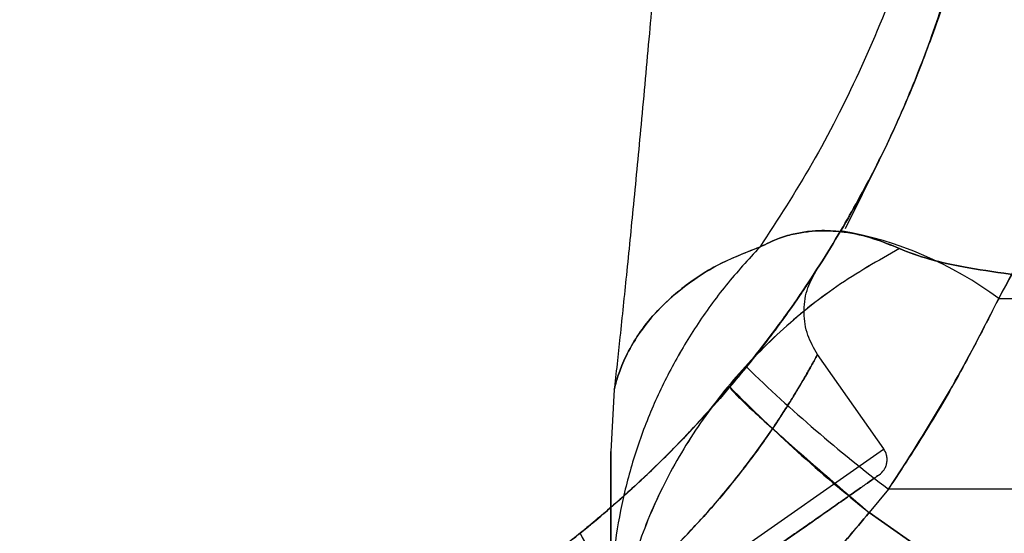
# Model space of a CAD drawing. Units: millimetres. Extents: x 14988 to 26317, y 31998 to 39787.
# Drawn here: x 19133 to 19159, y 33945 to 33959 of the extents above; entities that cross this region are included whole.
import ezdxf

# ---------------------------------------------------------------- set-up
doc = ezdxf.new("R2010")
doc.units = ezdxf.units.MM
doc.header["$LTSCALE"] = 200
doc.layers.add('OTWORY_MONTAŻOWE', color=1, linetype='Continuous')

msp = doc.modelspace()

# ---------------------------------------------------------------- linework, layer by layer
at = {"color": 7, "linetype": 'Continuous', "lineweight": 25}
for p, q in [((19155.699, 33955.125), (19154.794, 33953.288)), ((19155.699, 33955.125), (19154.794, 33953.288)), ((19155.699, 33955.125), (19154.794, 33953.288)), ((19158.898, 33951.427), (19167.078, 33951.436)), ((19155.822, 33947.403), (19154.052, 33949.931)), ((19155.822, 33947.403), (19154.052, 33949.931)), ((19155.822, 33947.403), (19154.052, 33949.931)), ((19152.15, 33949.594), (19151.706, 33949.059)), ((19151.706, 33949.059), (19152.15, 33949.594)), ((19152.15, 33949.594), (19151.706, 33949.059)), ((19151.706, 33949.059), (19152.15, 33949.594)), ((19152.15, 33949.594), (19151.706, 33949.059)), ((19151.706, 33949.059), (19152.15, 33949.594)), ((19148.614, 33948.988), (19148.522, 33947.333)), ((19149.491, 33942.97), (19155.814, 33947.398)), ((19149.491, 33942.97), (19155.814, 33947.398)), ((19149.491, 33942.97), (19155.814, 33947.398)), ((19155.949, 33946.325), (19156.442, 33947.073)), ((19155.949, 33946.325), (19156.442, 33947.073)), ((19155.949, 33946.325), (19156.442, 33947.073)), ((19155.949, 33946.325), (19155.432, 33945.7)), ((19155.949, 33946.325), (19155.432, 33945.7)), ((19155.949, 33946.325), (19155.432, 33945.7)), ((19155.949, 33946.325), (19155.432, 33945.7)), ((19155.949, 33946.325), (19155.432, 33945.7)), ((19155.949, 33946.325), (19155.432, 33945.7)), ((19167.078, 33946.336), (19155.949, 33946.325)), ((19155.949, 33946.325), (19167.078, 33946.336)), ((19155.432, 33945.7), (19159.986, 33942.512)), ((19159.986, 33942.512), (19155.432, 33945.7))]:
    msp.add_line(p, q, dxfattribs=at)
for centre, radius, start, end in [((19152.963, 33943.426), 9.962, 53.4324, 80.0922), ((19181.024, 33979.305), 41.43, 225.8173, 232.7541), ((19181.338, 33978.18), 41.546, 224.5016, 231.4238), ((19154.531, 33948.746), 7.725, 207.8014, 222.6418)]:
    msp.add_arc(centre, radius, start, end, dxfattribs=at)
for points, knots in [([(19159.303, 33975.855), (19159.217, 33974.68), (19159.047, 33972.378), (19158.586, 33969.033), (19157.977, 33965.867), (19157.205, 33962.882), (19156.276, 33960.077), (19155.184, 33957.458), (19153.942, 33955.008), (19152.985, 33953.536), (19152.506, 33952.8)], [0, 0, 0, 0, 0.139013, 0.272327, 0.400688, 0.524926, 0.645959, 0.764779, 0.882433, 1, 1, 1, 1]), ([(19159.303, 33975.855), (19159.217, 33974.68), (19159.047, 33972.378), (19158.586, 33969.033), (19157.977, 33965.867), (19157.205, 33962.882), (19156.276, 33960.077), (19155.184, 33957.458), (19153.942, 33955.008), (19152.985, 33953.536), (19152.506, 33952.8)], [0, 0, 0, 0, 0.139013, 0.272327, 0.400688, 0.524926, 0.645959, 0.764779, 0.882433, 1, 1, 1, 1]), ([(19158.898, 33951.427), (19159.401, 33952.333), (19160.406, 33954.143), (19161.596, 33957.006), (19162.55, 33959.955), (19163.23, 33962.985), (19163.661, 33966.074), (19163.715, 33968.152), (19163.741, 33969.191)], [0, 0, 0, 0, 0.166451, 0.3325, 0.497988, 0.665022, 0.83243, 1, 1, 1, 1]), ([(19158.898, 33951.427), (19159.404, 33952.339), (19160.416, 33954.162), (19161.613, 33957.049), (19162.564, 33960.008), (19163.238, 33963.031), (19163.662, 33966.096), (19163.715, 33968.158), (19163.741, 33969.191)], [0, 0, 0, 0, 0.167512, 0.334915, 0.502006, 0.667447, 0.833501, 1, 1, 1, 1]), ([(19158.898, 33951.427), (19159.404, 33952.339), (19160.416, 33954.162), (19161.613, 33957.049), (19162.564, 33960.008), (19163.238, 33963.031), (19163.662, 33966.096), (19163.715, 33968.158), (19163.741, 33969.191)], [0, 0, 0, 0, 0.167512, 0.334915, 0.502006, 0.667447, 0.833501, 1, 1, 1, 1]), ([(19158.898, 33951.427), (19159.401, 33952.333), (19160.406, 33954.143), (19161.596, 33957.006), (19162.55, 33959.955), (19163.23, 33962.985), (19163.661, 33966.074), (19163.715, 33968.152), (19163.741, 33969.191)], [0, 0, 0, 0, 0.166451, 0.3325, 0.497988, 0.665022, 0.83243, 1, 1, 1, 1]), ([(19158.898, 33951.427), (19159.404, 33952.339), (19160.416, 33954.162), (19161.613, 33957.049), (19162.564, 33960.008), (19163.238, 33963.031), (19163.662, 33966.096), (19163.715, 33968.158), (19163.741, 33969.191)], [0, 0, 0, 0, 0.167512, 0.334915, 0.502006, 0.667447, 0.833501, 1, 1, 1, 1]), ([(19158.898, 33951.427), (19159.401, 33952.333), (19160.406, 33954.143), (19161.596, 33957.006), (19162.55, 33959.955), (19163.23, 33962.985), (19163.661, 33966.074), (19163.715, 33968.152), (19163.741, 33969.191)], [0, 0, 0, 0, 0.166451, 0.3325, 0.497988, 0.665022, 0.83243, 1, 1, 1, 1]), ([(19154.677, 33953.24), (19154.987, 33953.788), (19155.62, 33954.908), (19156.446, 33956.696), (19157.187, 33958.604), (19157.693, 33960.241), (19158.031, 33961.571), (19158.25, 33962.571), (19158.443, 33963.632), (19158.606, 33964.755), (19158.73, 33965.939), (19158.812, 33967.183), (19158.823, 33968.032), (19158.828, 33968.466)], [0, 0, 0, 0, 0.117972, 0.240954, 0.368951, 0.501965, 0.562602, 0.626742, 0.694386, 0.765533, 0.840185, 0.91834, 1, 1, 1, 1]), ([(19158.828, 33968.466), (19158.812, 33967.712), (19158.781, 33966.264), (19158.543, 33964.187), (19158.208, 33962.301), (19157.824, 33960.722), (19157.433, 33959.396), (19157.051, 33958.271), (19156.635, 33957.185), (19156.187, 33956.139), (19155.711, 33955.134), (19155.211, 33954.168), (19154.854, 33953.547), (19154.677, 33953.24)], [0, 0, 0, 0, 0.141772, 0.272691, 0.392757, 0.50197, 0.577943, 0.652307, 0.725061, 0.796207, 0.865745, 0.933675, 1, 1, 1, 1]), ([(19154.677, 33953.24), (19154.987, 33953.788), (19155.62, 33954.908), (19156.446, 33956.696), (19157.187, 33958.604), (19157.693, 33960.241), (19158.031, 33961.571), (19158.25, 33962.571), (19158.443, 33963.632), (19158.606, 33964.755), (19158.73, 33965.939), (19158.812, 33967.183), (19158.823, 33968.032), (19158.828, 33968.466)], [0, 0, 0, 0, 0.117972, 0.240954, 0.368951, 0.501965, 0.562602, 0.626742, 0.694386, 0.765533, 0.840185, 0.91834, 1, 1, 1, 1]), ([(19158.828, 33968.466), (19158.812, 33967.712), (19158.781, 33966.264), (19158.543, 33964.187), (19158.208, 33962.301), (19157.824, 33960.722), (19157.433, 33959.396), (19157.051, 33958.271), (19156.635, 33957.185), (19156.187, 33956.139), (19155.711, 33955.134), (19155.211, 33954.168), (19154.854, 33953.547), (19154.677, 33953.24)], [0, 0, 0, 0, 0.141772, 0.272691, 0.392757, 0.50197, 0.577943, 0.652307, 0.725061, 0.796207, 0.865745, 0.933675, 1, 1, 1, 1]), ([(19154.677, 33953.24), (19154.987, 33953.788), (19155.62, 33954.908), (19156.446, 33956.696), (19157.187, 33958.604), (19157.693, 33960.241), (19158.031, 33961.571), (19158.25, 33962.571), (19158.443, 33963.632), (19158.606, 33964.755), (19158.73, 33965.939), (19158.812, 33967.183), (19158.823, 33968.032), (19158.828, 33968.466)], [0, 0, 0, 0, 0.117972, 0.240954, 0.368951, 0.501965, 0.562602, 0.626742, 0.694386, 0.765533, 0.840185, 0.91834, 1, 1, 1, 1]), ([(19158.828, 33968.466), (19158.812, 33967.712), (19158.781, 33966.264), (19158.543, 33964.187), (19158.208, 33962.301), (19157.824, 33960.722), (19157.433, 33959.396), (19157.051, 33958.271), (19156.635, 33957.185), (19156.187, 33956.139), (19155.711, 33955.134), (19155.211, 33954.168), (19154.854, 33953.547), (19154.677, 33953.24)], [0, 0, 0, 0, 0.141772, 0.272691, 0.392757, 0.50197, 0.577943, 0.652307, 0.725061, 0.796207, 0.865745, 0.933675, 1, 1, 1, 1]), ([(19158.91, 33968.596), (19158.903, 33968.017), (19158.888, 33966.91), (19158.751, 33965.323), (19158.556, 33963.887), (19158.316, 33962.598), (19158.033, 33961.377), (19157.719, 33960.246), (19157.393, 33959.231), (19157.105, 33958.422), (19156.93, 33957.962), (19156.855, 33957.763)], [0, 0, 0, 0, 0.157577, 0.301413, 0.432108, 0.550064, 0.655537, 0.770049, 0.865482, 0.94202, 1, 1, 1, 1]), ([(19158.91, 33968.596), (19158.903, 33968.017), (19158.888, 33966.91), (19158.751, 33965.323), (19158.556, 33963.887), (19158.316, 33962.598), (19158.033, 33961.377), (19157.719, 33960.246), (19157.393, 33959.231), (19157.105, 33958.422), (19156.93, 33957.962), (19156.855, 33957.763)], [0, 0, 0, 0, 0.157577, 0.301413, 0.432108, 0.550064, 0.655537, 0.770049, 0.865482, 0.94202, 1, 1, 1, 1]), ([(19158.91, 33968.596), (19158.903, 33968.017), (19158.888, 33966.91), (19158.751, 33965.323), (19158.556, 33963.887), (19158.316, 33962.598), (19158.033, 33961.377), (19157.719, 33960.246), (19157.393, 33959.231), (19157.105, 33958.422), (19156.93, 33957.962), (19156.855, 33957.763)], [0, 0, 0, 0, 0.157577, 0.301413, 0.432108, 0.550064, 0.655537, 0.770049, 0.865482, 0.94202, 1, 1, 1, 1]), ([(19149.958, 33963.168), (19149.89, 33962.369), (19149.757, 33960.817), (19149.548, 33958.456), (19149.34, 33956.178), (19149.135, 33954.023), (19148.946, 33952.127), (19148.775, 33950.465), (19148.662, 33949.433), (19148.609, 33948.952)], [0, 0, 0, 0, 0.1684109, 0.3272004, 0.4979912, 0.648966, 0.7818726, 0.8983644, 1, 1, 1, 1]), ([(19152.15, 33949.594), (19152.617, 33950.195), (19153.529, 33951.367), (19154.301, 33952.626), (19154.677, 33953.24)], [0, 0, 0, 0, 0.512211, 1, 1, 1, 1]), ([(19154.677, 33953.24), (19154.301, 33952.626), (19153.529, 33951.367), (19152.617, 33950.195), (19152.15, 33949.594)], [0, 0, 0, 0, 0.487789, 1, 1, 1, 1]), ([(19152.15, 33949.594), (19152.617, 33950.195), (19153.529, 33951.367), (19154.301, 33952.626), (19154.677, 33953.24)], [0, 0, 0, 0, 0.512211, 1, 1, 1, 1]), ([(19154.677, 33953.24), (19154.301, 33952.626), (19153.529, 33951.367), (19152.617, 33950.195), (19152.15, 33949.594)], [0, 0, 0, 0, 0.487789, 1, 1, 1, 1]), ([(19152.15, 33949.594), (19152.617, 33950.195), (19153.529, 33951.367), (19154.301, 33952.626), (19154.677, 33953.24)], [0, 0, 0, 0, 0.512211, 1, 1, 1, 1]), ([(19154.677, 33953.24), (19154.301, 33952.626), (19153.529, 33951.367), (19152.617, 33950.195), (19152.15, 33949.594)], [0, 0, 0, 0, 0.487789, 1, 1, 1, 1]), ([(19156.242, 33952.759), (19156.015, 33952.855), (19155.549, 33953.052), (19154.942, 33953.185), (19154.469, 33953.234), (19154.158, 33953.245), (19153.82, 33953.226), (19153.444, 33953.161), (19153.007, 33953.047), (19152.683, 33952.887), (19152.506, 33952.8)], [0, 0, 0, 0, 0.212492, 0.4369922, 0.5156965, 0.597179, 0.6831932, 0.7757841, 0.8777245, 1, 1, 1, 1]), ([(19152.506, 33952.8), (19152.683, 33952.887), (19153.007, 33953.046), (19153.443, 33953.163), (19153.818, 33953.223), (19154.156, 33953.241), (19154.468, 33953.235), (19154.942, 33953.186), (19155.548, 33953.05), (19156.014, 33952.854), (19156.242, 33952.759)], [0, 0, 0, 0, 0.122261, 0.224323, 0.316365, 0.402338, 0.484296, 0.563098, 0.787359, 1, 1, 1, 1]), ([(19152.506, 33952.8), (19152.199, 33952.466), (19151.585, 33951.797), (19150.793, 33950.695), (19150.105, 33949.534), (19149.533, 33948.316), (19149.083, 33947.053), (19148.762, 33945.755), (19148.559, 33944.434), (19148.534, 33943.545), (19148.522, 33943.101)], [0, 0, 0, 0, 0.124997, 0.249997, 0.374999, 0.49999, 0.624974, 0.749976, 0.87499, 1, 1, 1, 1]), ([(19152.506, 33952.8), (19152.199, 33952.466), (19151.585, 33951.797), (19150.793, 33950.695), (19150.104, 33949.535), (19149.533, 33948.316), (19149.083, 33947.053), (19148.762, 33945.755), (19148.559, 33944.434), (19148.534, 33943.545), (19148.522, 33943.101)], [0, 0, 0, 0, 0.124997, 0.249997, 0.374999, 0.499989, 0.624972, 0.749974, 0.87499, 1, 1, 1, 1]), ([(19156.242, 33952.759), (19155.673, 33952.436), (19154.536, 33951.788), (19153.025, 33950.558), (19151.687, 33949.169), (19150.557, 33947.625), (19149.657, 33945.953), (19149.011, 33944.182), (19148.599, 33942.347), (19148.547, 33941.101), (19148.522, 33940.478)], [0, 0, 0, 0, 0.124986, 0.249987, 0.374994, 0.499954, 0.624887, 0.749895, 0.87496, 1, 1, 1, 1]), ([(19156.242, 33952.759), (19155.673, 33952.436), (19154.535, 33951.789), (19153.021, 33950.562), (19151.684, 33949.172), (19150.557, 33947.625), (19149.659, 33945.951), (19149.012, 33944.181), (19148.6, 33942.346), (19148.548, 33941.101), (19148.522, 33940.478)], [0, 0, 0, 0, 0.124994, 0.249985, 0.374992, 0.500008, 0.624999, 0.749997, 0.875003, 1, 1, 1, 1]), ([(19152.506, 33952.8), (19152.165, 33952.67), (19151.472, 33952.405), (19150.601, 33951.853), (19149.898, 33951.253), (19149.396, 33950.674), (19149.035, 33950.111), (19148.803, 33949.617), (19148.675, 33949.251), (19148.625, 33949.036), (19148.608, 33948.965), (19148.627, 33949.036), (19148.676, 33949.251), (19148.802, 33949.618), (19149.053, 33950.15), (19149.492, 33950.818), (19150.212, 33951.557), (19151.218, 33952.291), (19152.081, 33952.632), (19152.506, 33952.8)], [0, 0, 0, 0, 0.053102, 0.107928, 0.162721, 0.215808, 0.26699, 0.328238, 0.386849, 0.443806, 0.500018, 0.556236, 0.613212, 0.671856, 0.733154, 0.79746, 0.864656, 0.93333, 1, 1, 1, 1]), ([(19200.802, 33952.759), (19200.545, 33952.661), (19200.017, 33952.457), (19198.957, 33952.239), (19197.69, 33952.049), (19196.196, 33951.892), (19194.498, 33951.761), (19192.61, 33951.653), (19190.545, 33951.565), (19188.332, 33951.495), (19185.992, 33951.442), (19183.557, 33951.406), (19181.055, 33951.384), (19178.521, 33951.377), (19175.987, 33951.384), (19173.486, 33951.406), (19171.05, 33951.442), (19168.711, 33951.495), (19166.498, 33951.565), (19164.434, 33951.653), (19162.544, 33951.761), (19160.847, 33951.892), (19159.354, 33952.049), (19158.087, 33952.238), (19157.029, 33952.456), (19156.499, 33952.66), (19156.242, 33952.759)], [0, 0, 0, 0, 0.036533, 0.075371, 0.115613, 0.156793, 0.198823, 0.241237, 0.283941, 0.327016, 0.370155, 0.413362, 0.456679, 0.500031, 0.543324, 0.586621, 0.629886, 0.673031, 0.716011, 0.758754, 0.801207, 0.843194, 0.8844, 0.924613, 0.963405, 1, 1, 1, 1]), ([(19156.242, 33952.759), (19156.498, 33952.661), (19157.027, 33952.457), (19158.086, 33952.239), (19159.353, 33952.049), (19160.847, 33951.892), (19162.545, 33951.761), (19164.433, 33951.653), (19166.498, 33951.565), (19168.711, 33951.495), (19171.051, 33951.442), (19173.486, 33951.406), (19175.987, 33951.384), (19178.521, 33951.377), (19181.056, 33951.384), (19183.557, 33951.406), (19185.993, 33951.442), (19188.331, 33951.495), (19190.546, 33951.565), (19192.609, 33951.653), (19194.498, 33951.761), (19196.196, 33951.892), (19197.69, 33952.049), (19198.957, 33952.238), (19200.017, 33952.457), (19200.545, 33952.661), (19200.802, 33952.759)], [0, 0, 0, 0, 0.036532, 0.075371, 0.115612, 0.156793, 0.198826, 0.241231, 0.283929, 0.327045, 0.370129, 0.413325, 0.456716, 0.50001, 0.543255, 0.586702, 0.629843, 0.67298, 0.716073, 0.758748, 0.801171, 0.843207, 0.884387, 0.924629, 0.963468, 1, 1, 1, 1]), ([(19147.698, 33945.143), (19147.945, 33945.347), (19148.441, 33945.756), (19149.145, 33946.386), (19149.813, 33947.02), (19150.504, 33947.717), (19151.198, 33948.466), (19151.866, 33949.241), (19152.444, 33949.957), (19152.93, 33950.597), (19153.326, 33951.146), (19153.633, 33951.59), (19153.852, 33951.917), (19153.983, 33952.118), (19154.027, 33952.186), (19153.983, 33952.118), (19153.852, 33951.917), (19153.633, 33951.589), (19153.325, 33951.143), (19152.928, 33950.593), (19152.44, 33949.952), (19151.862, 33949.236), (19151.193, 33948.461), (19150.499, 33947.712), (19149.809, 33947.016), (19149.142, 33946.383), (19148.44, 33945.755), (19147.945, 33945.346), (19147.698, 33945.143)], [0, 0, 0, 0, 0.031137, 0.062448, 0.093647, 0.125099, 0.166543, 0.208289, 0.250127, 0.291664, 0.333379, 0.375078, 0.416669, 0.458316, 0.500001, 0.541676, 0.583356, 0.625046, 0.66681, 0.708583, 0.750172, 0.791991, 0.833738, 0.875202, 0.906558, 0.937659, 0.968916, 1, 1, 1, 1]), ([(19147.698, 33945.143), (19147.945, 33945.347), (19148.441, 33945.756), (19149.145, 33946.386), (19149.813, 33947.02), (19150.504, 33947.717), (19151.198, 33948.466), (19151.866, 33949.241), (19152.444, 33949.957), (19152.93, 33950.597), (19153.326, 33951.146), (19153.633, 33951.59), (19153.852, 33951.917), (19153.983, 33952.118), (19154.027, 33952.186), (19153.983, 33952.118), (19153.852, 33951.917), (19153.633, 33951.589), (19153.325, 33951.143), (19152.928, 33950.593), (19152.44, 33949.952), (19151.862, 33949.236), (19151.193, 33948.461), (19150.499, 33947.712), (19149.809, 33947.016), (19149.142, 33946.383), (19148.44, 33945.755), (19147.945, 33945.346), (19147.698, 33945.143)], [0, 0, 0, 0, 0.031137, 0.062448, 0.093647, 0.125099, 0.166543, 0.208289, 0.250127, 0.291664, 0.333379, 0.375078, 0.416669, 0.458316, 0.500001, 0.541676, 0.583356, 0.625046, 0.66681, 0.708583, 0.750172, 0.791991, 0.833738, 0.875202, 0.906558, 0.937659, 0.968916, 1, 1, 1, 1]), ([(19147.698, 33945.143), (19147.945, 33945.347), (19148.441, 33945.756), (19149.145, 33946.386), (19149.813, 33947.02), (19150.504, 33947.717), (19151.198, 33948.466), (19151.866, 33949.241), (19152.444, 33949.957), (19152.93, 33950.597), (19153.326, 33951.146), (19153.633, 33951.59), (19153.852, 33951.917), (19153.983, 33952.118), (19154.027, 33952.186), (19153.983, 33952.118), (19153.852, 33951.917), (19153.633, 33951.589), (19153.325, 33951.143), (19152.928, 33950.593), (19152.44, 33949.952), (19151.862, 33949.236), (19151.193, 33948.461), (19150.499, 33947.712), (19149.809, 33947.016), (19149.142, 33946.383), (19148.44, 33945.755), (19147.945, 33945.346), (19147.698, 33945.143)], [0, 0, 0, 0, 0.031137, 0.062448, 0.093647, 0.125099, 0.166543, 0.208289, 0.250127, 0.291664, 0.333379, 0.375078, 0.416669, 0.458316, 0.500001, 0.541676, 0.583356, 0.625046, 0.66681, 0.708583, 0.750172, 0.791991, 0.833738, 0.875202, 0.906558, 0.937659, 0.968916, 1, 1, 1, 1]), ([(19154.053, 33949.929), (19153.956, 33950.097), (19153.756, 33950.44), (19153.664, 33951.04), (19153.734, 33951.642), (19153.921, 33951.992), (19154.012, 33952.163)], [0, 0, 0, 0, 0.24443, 0.5, 0.75557, 1, 1, 1, 1]), ([(19154.053, 33949.929), (19153.956, 33950.097), (19153.756, 33950.44), (19153.664, 33951.04), (19153.734, 33951.642), (19153.921, 33951.992), (19154.012, 33952.163)], [0, 0, 0, 0, 0.24443, 0.5, 0.75557, 1, 1, 1, 1]), ([(19154.053, 33949.929), (19153.956, 33950.097), (19153.756, 33950.44), (19153.664, 33951.04), (19153.734, 33951.642), (19153.921, 33951.992), (19154.012, 33952.163)], [0, 0, 0, 0, 0.24443, 0.5, 0.75557, 1, 1, 1, 1]), ([(19158.898, 33951.427), (19158.603, 33950.845), (19158.012, 33949.682), (19157.028, 33947.974), (19156.309, 33946.875), (19155.949, 33946.325)], [0, 0, 0, 0, 0.3330672, 0.6661475, 1, 1, 1, 1]), ([(19158.898, 33951.427), (19158.603, 33950.845), (19158.012, 33949.682), (19157.028, 33947.974), (19156.309, 33946.875), (19155.949, 33946.325)], [0, 0, 0, 0, 0.333067, 0.666147, 1, 1, 1, 1]), ([(19158.898, 33951.427), (19158.603, 33950.845), (19158.012, 33949.682), (19157.028, 33947.974), (19156.309, 33946.875), (19155.949, 33946.325)], [0, 0, 0, 0, 0.333067, 0.666147, 1, 1, 1, 1]), ([(19156.442, 33947.073), (19156.884, 33947.783), (19157.768, 33949.203), (19158.522, 33950.686), (19158.898, 33951.427)], [0, 0, 0, 0, 0.5001508, 1, 1, 1, 1]), ([(19156.442, 33947.073), (19156.884, 33947.783), (19157.768, 33949.203), (19158.522, 33950.686), (19158.898, 33951.427)], [0, 0, 0, 0, 0.500151, 1, 1, 1, 1]), ([(19156.442, 33947.073), (19156.884, 33947.783), (19157.768, 33949.203), (19158.522, 33950.686), (19158.898, 33951.427)], [0, 0, 0, 0, 0.500151, 1, 1, 1, 1]), ([(19154.053, 33949.929), (19154.049, 33949.922), (19154.041, 33949.907), (19153.985, 33949.804), (19153.912, 33949.671), (19153.83, 33949.526), (19153.725, 33949.341), (19153.589, 33949.109), (19153.424, 33948.835), (19153.233, 33948.528), (19153.009, 33948.182), (19152.733, 33947.773), (19152.394, 33947.296), (19151.993, 33946.765), (19151.559, 33946.227), (19151.029, 33945.611), (19150.405, 33944.943), (19149.655, 33944.208), (19149.117, 33943.745), (19148.848, 33943.513)], [0, 0, 0, 0, 0.061747, 0.124399, 0.164675, 0.20619, 0.248974, 0.296544, 0.347653, 0.395496, 0.443564, 0.49985, 0.563014, 0.625687, 0.692417, 0.750921, 0.835801, 0.917906, 1, 1, 1, 1]), ([(19148.848, 33943.513), (19149.01, 33943.65), (19149.336, 33943.928), (19149.803, 33944.358), (19150.252, 33944.794), (19150.684, 33945.24), (19151.117, 33945.713), (19151.563, 33946.232), (19151.997, 33946.771), (19152.398, 33947.302), (19152.756, 33947.806), (19153.063, 33948.263), (19153.332, 33948.685), (19153.551, 33949.044), (19153.736, 33949.36), (19153.877, 33949.608), (19153.978, 33949.791), (19154.041, 33949.907), (19154.049, 33949.922), (19154.053, 33949.929)], [0, 0, 0, 0, 0.048993, 0.099069, 0.148357, 0.197846, 0.249791, 0.308222, 0.374905, 0.437882, 0.500863, 0.567987, 0.625933, 0.691377, 0.751317, 0.814822, 0.875528, 0.938216, 1, 1, 1, 1]), ([(19154.053, 33949.929), (19154.049, 33949.922), (19154.041, 33949.907), (19153.985, 33949.804), (19153.912, 33949.671), (19153.83, 33949.526), (19153.725, 33949.341), (19153.589, 33949.109), (19153.424, 33948.835), (19153.233, 33948.528), (19153.009, 33948.182), (19152.733, 33947.773), (19152.394, 33947.296), (19151.993, 33946.765), (19151.559, 33946.227), (19151.029, 33945.611), (19150.405, 33944.943), (19149.655, 33944.208), (19149.117, 33943.745), (19148.848, 33943.513)], [0, 0, 0, 0, 0.061747, 0.124399, 0.164675, 0.20619, 0.248974, 0.296544, 0.347653, 0.395496, 0.443564, 0.49985, 0.563014, 0.625687, 0.692417, 0.750921, 0.835801, 0.917906, 1, 1, 1, 1]), ([(19148.848, 33943.513), (19149.01, 33943.65), (19149.336, 33943.928), (19149.803, 33944.358), (19150.252, 33944.794), (19150.684, 33945.24), (19151.117, 33945.713), (19151.563, 33946.232), (19151.997, 33946.771), (19152.398, 33947.302), (19152.756, 33947.806), (19153.063, 33948.263), (19153.332, 33948.685), (19153.551, 33949.044), (19153.736, 33949.36), (19153.877, 33949.608), (19153.978, 33949.791), (19154.041, 33949.907), (19154.049, 33949.922), (19154.053, 33949.929)], [0, 0, 0, 0, 0.0489933, 0.099069, 0.1483568, 0.1978464, 0.2497912, 0.3082221, 0.3749055, 0.4378818, 0.5008635, 0.5679869, 0.6259326, 0.6913774, 0.7513169, 0.8148216, 0.8755282, 0.9382163, 1, 1, 1, 1]), ([(19154.053, 33949.929), (19154.049, 33949.922), (19154.041, 33949.907), (19153.985, 33949.804), (19153.912, 33949.671), (19153.83, 33949.526), (19153.725, 33949.341), (19153.589, 33949.109), (19153.424, 33948.835), (19153.233, 33948.528), (19153.009, 33948.182), (19152.733, 33947.773), (19152.394, 33947.296), (19151.993, 33946.765), (19151.559, 33946.227), (19151.029, 33945.611), (19150.405, 33944.943), (19149.655, 33944.208), (19149.117, 33943.745), (19148.848, 33943.513)], [0, 0, 0, 0, 0.061747, 0.124399, 0.164675, 0.20619, 0.248974, 0.296544, 0.347653, 0.395496, 0.443564, 0.49985, 0.563014, 0.625687, 0.692417, 0.750921, 0.835801, 0.917906, 1, 1, 1, 1]), ([(19148.848, 33943.513), (19149.01, 33943.65), (19149.336, 33943.928), (19149.803, 33944.358), (19150.252, 33944.794), (19150.684, 33945.24), (19151.117, 33945.713), (19151.563, 33946.232), (19151.997, 33946.771), (19152.398, 33947.302), (19152.756, 33947.806), (19153.063, 33948.263), (19153.332, 33948.685), (19153.551, 33949.044), (19153.736, 33949.36), (19153.877, 33949.608), (19153.978, 33949.791), (19154.041, 33949.907), (19154.049, 33949.922), (19154.053, 33949.929)], [0, 0, 0, 0, 0.0489933, 0.099069, 0.1483568, 0.1978464, 0.2497912, 0.3082221, 0.3749055, 0.4378818, 0.5008635, 0.5679869, 0.6259326, 0.6913774, 0.7513169, 0.8148216, 0.8755282, 0.9382163, 1, 1, 1, 1]), ([(19151.706, 33949.059), (19151.296, 33948.593), (19150.469, 33947.653), (19149.301, 33946.521), (19148.266, 33945.605), (19147.374, 33944.873), (19146.777, 33944.429), (19146.476, 33944.205)], [0, 0, 0, 0, 0.249009, 0.501951, 0.66539, 0.831126, 1, 1, 1, 1]), ([(19146.476, 33944.205), (19146.93, 33944.546), (19147.827, 33945.221), (19149.025, 33946.266), (19150.043, 33947.243), (19150.897, 33948.128), (19151.437, 33948.75), (19151.706, 33949.059)], [0, 0, 0, 0, 0.2540958, 0.5019653, 0.6698707, 0.8355205, 1, 1, 1, 1]), ([(19151.706, 33949.059), (19151.296, 33948.593), (19150.469, 33947.653), (19149.301, 33946.521), (19148.266, 33945.605), (19147.374, 33944.873), (19146.777, 33944.429), (19146.476, 33944.205)], [0, 0, 0, 0, 0.249009, 0.501951, 0.66539, 0.831126, 1, 1, 1, 1]), ([(19146.476, 33944.205), (19146.93, 33944.546), (19147.827, 33945.221), (19149.025, 33946.266), (19150.043, 33947.243), (19150.897, 33948.128), (19151.437, 33948.75), (19151.706, 33949.059)], [0, 0, 0, 0, 0.254096, 0.501965, 0.669871, 0.835521, 1, 1, 1, 1]), ([(19151.706, 33949.059), (19151.296, 33948.593), (19150.469, 33947.653), (19149.301, 33946.521), (19148.266, 33945.605), (19147.374, 33944.873), (19146.777, 33944.429), (19146.476, 33944.205)], [0, 0, 0, 0, 0.249009, 0.501951, 0.66539, 0.831126, 1, 1, 1, 1]), ([(19146.476, 33944.205), (19146.93, 33944.546), (19147.827, 33945.221), (19149.025, 33946.266), (19150.043, 33947.243), (19150.897, 33948.128), (19151.437, 33948.75), (19151.706, 33949.059)], [0, 0, 0, 0, 0.254096, 0.501965, 0.669871, 0.835521, 1, 1, 1, 1]), ([(19151.706, 33949.059), (19151.713, 33949.042), (19151.726, 33949.005), (19151.92, 33948.803), (19152.256, 33948.483), (19152.738, 33948.043), (19153.337, 33947.509), (19154.013, 33946.917), (19154.72, 33946.306), (19155.199, 33945.898), (19155.432, 33945.7)], [0, 0, 0, 0, 0.116485, 0.239974, 0.368617, 0.5, 0.631383, 0.760026, 0.883515, 1, 1, 1, 1]), ([(19151.706, 33949.059), (19151.713, 33949.042), (19151.726, 33949.005), (19151.92, 33948.803), (19152.256, 33948.483), (19152.738, 33948.043), (19153.337, 33947.509), (19154.013, 33946.917), (19154.72, 33946.306), (19155.199, 33945.898), (19155.432, 33945.7)], [0, 0, 0, 0, 0.116485, 0.239974, 0.368617, 0.5, 0.631383, 0.760026, 0.883515, 1, 1, 1, 1]), ([(19151.706, 33949.059), (19151.713, 33949.042), (19151.726, 33949.005), (19151.92, 33948.803), (19152.256, 33948.483), (19152.738, 33948.043), (19153.337, 33947.509), (19154.013, 33946.917), (19154.72, 33946.306), (19155.199, 33945.898), (19155.432, 33945.7)], [0, 0, 0, 0, 0.116485, 0.239974, 0.368617, 0.5, 0.631383, 0.760026, 0.883515, 1, 1, 1, 1]), ([(19148.522, 33943.101), (19148.522, 33943.23), (19148.522, 33943.462), (19148.522, 33943.781), (19148.522, 33944.079), (19148.522, 33944.371), (19148.522, 33944.669), (19148.522, 33944.953), (19148.522, 33945.386), (19148.522, 33945.922), (19148.522, 33946.514), (19148.522, 33946.974), (19148.522, 33947.268), (19148.522, 33947.374), (19148.522, 33947.227), (19148.522, 33946.754), (19148.522, 33946.115), (19148.522, 33945.492), (19148.522, 33945.007), (19148.522, 33944.545), (19148.522, 33944.154), (19148.522, 33943.833), (19148.522, 33943.486), (19148.522, 33943.24), (19148.522, 33943.101)], [0, 0, 0, 0, 0.027133, 0.048966, 0.067669, 0.091328, 0.113134, 0.134744, 0.157834, 0.219371, 0.279943, 0.353308, 0.426587, 0.500019, 0.593412, 0.686631, 0.778921, 0.819575, 0.861537, 0.901419, 0.926438, 0.94793, 0.970807, 1, 1, 1, 1]), ([(19155.699, 33946.707), (19155.747, 33946.748), (19155.82, 33946.812), (19155.88, 33946.93), (19155.908, 33947.029), (19155.915, 33947.131), (19155.9, 33947.263), (19155.853, 33947.348), (19155.822, 33947.403)], [0, 0, 0, 0, 0.239457, 0.368361, 0.5, 0.631639, 0.760543, 1, 1, 1, 1]), ([(19155.699, 33946.707), (19155.747, 33946.748), (19155.82, 33946.812), (19155.88, 33946.93), (19155.908, 33947.029), (19155.915, 33947.131), (19155.9, 33947.263), (19155.853, 33947.348), (19155.822, 33947.403)], [0, 0, 0, 0, 0.239457, 0.368361, 0.5, 0.631639, 0.760543, 1, 1, 1, 1]), ([(19155.699, 33946.707), (19155.747, 33946.748), (19155.82, 33946.812), (19155.88, 33946.93), (19155.908, 33947.029), (19155.915, 33947.131), (19155.9, 33947.263), (19155.853, 33947.348), (19155.822, 33947.403)], [0, 0, 0, 0, 0.2394568, 0.3683607, 0.5, 0.6316393, 0.7605432, 1, 1, 1, 1]), ([(19149.741, 33942.535), (19149.932, 33942.668), (19150.324, 33942.943), (19150.919, 33943.359), (19151.542, 33943.796), (19152.184, 33944.246), (19152.832, 33944.699), (19153.411, 33945.105), (19153.912, 33945.456), (19154.342, 33945.757), (19154.729, 33946.027), (19155.067, 33946.264), (19155.341, 33946.456), (19155.545, 33946.599), (19155.671, 33946.687), (19155.713, 33946.717), (19155.671, 33946.687), (19155.545, 33946.599), (19155.341, 33946.456), (19155.067, 33946.264), (19154.729, 33946.027), (19154.383, 33945.785), (19154.053, 33945.554), (19153.758, 33945.347), (19153.355, 33945.065), (19152.832, 33944.699), (19152.184, 33944.246), (19151.542, 33943.796), (19150.919, 33943.36), (19150.324, 33942.943), (19149.932, 33942.668), (19149.741, 33942.535)], [0, 0, 0, 0, 0.02968, 0.061119, 0.094296, 0.13116, 0.169958, 0.210625, 0.243854, 0.277106, 0.312726, 0.348368, 0.38578, 0.423215, 0.461592, 0.499993, 0.53837, 0.576771, 0.614183, 0.651617, 0.687237, 0.722879, 0.74505, 0.767183, 0.789375, 0.830022, 0.868821, 0.905704, 0.938862, 0.97031, 1, 1, 1, 1]), ([(19149.741, 33942.535), (19149.932, 33942.668), (19150.324, 33942.943), (19150.919, 33943.359), (19151.542, 33943.796), (19152.184, 33944.246), (19152.832, 33944.699), (19153.411, 33945.105), (19153.912, 33945.456), (19154.342, 33945.757), (19154.729, 33946.027), (19155.067, 33946.264), (19155.341, 33946.456), (19155.545, 33946.599), (19155.671, 33946.687), (19155.713, 33946.717), (19155.671, 33946.687), (19155.545, 33946.599), (19155.341, 33946.456), (19155.067, 33946.264), (19154.729, 33946.027), (19154.383, 33945.785), (19154.053, 33945.554), (19153.758, 33945.347), (19153.355, 33945.065), (19152.832, 33944.699), (19152.184, 33944.246), (19151.542, 33943.796), (19150.919, 33943.36), (19150.324, 33942.943), (19149.932, 33942.668), (19149.741, 33942.535)], [0, 0, 0, 0, 0.02968, 0.061119, 0.094296, 0.13116, 0.169958, 0.210625, 0.243854, 0.277106, 0.312726, 0.348368, 0.38578, 0.423215, 0.461592, 0.499993, 0.53837, 0.576771, 0.614183, 0.651617, 0.687237, 0.722879, 0.74505, 0.767183, 0.789375, 0.830022, 0.868821, 0.905704, 0.938862, 0.97031, 1, 1, 1, 1]), ([(19149.741, 33942.535), (19149.932, 33942.668), (19150.324, 33942.943), (19150.919, 33943.359), (19151.542, 33943.796), (19152.184, 33944.246), (19152.832, 33944.699), (19153.411, 33945.105), (19153.912, 33945.456), (19154.342, 33945.757), (19154.729, 33946.027), (19155.067, 33946.264), (19155.341, 33946.456), (19155.545, 33946.599), (19155.671, 33946.687), (19155.713, 33946.717), (19155.671, 33946.687), (19155.545, 33946.599), (19155.341, 33946.456), (19155.067, 33946.264), (19154.729, 33946.027), (19154.383, 33945.785), (19154.053, 33945.554), (19153.758, 33945.347), (19153.355, 33945.065), (19152.832, 33944.699), (19152.184, 33944.246), (19151.542, 33943.796), (19150.919, 33943.36), (19150.324, 33942.943), (19149.932, 33942.668), (19149.741, 33942.535)], [0, 0, 0, 0, 0.02968, 0.061119, 0.094296, 0.13116, 0.169958, 0.210625, 0.243854, 0.277106, 0.312726, 0.348368, 0.38578, 0.423215, 0.461592, 0.499993, 0.53837, 0.576771, 0.614183, 0.651617, 0.687237, 0.722879, 0.74505, 0.767183, 0.789375, 0.830022, 0.868821, 0.905704, 0.938862, 0.97031, 1, 1, 1, 1]), ([(19155.432, 33945.7), (19155.047, 33945.238), (19154.278, 33944.315), (19153.08, 33942.994), (19151.665, 33941.528), (19150.021, 33939.951), (19148.782, 33938.897), (19148.162, 33938.37)], [0, 0, 0, 0, 0.1686528, 0.3368966, 0.5036241, 0.7516029, 1, 1, 1, 1]), ([(19148.162, 33938.37), (19148.786, 33938.901), (19150.033, 33939.962), (19151.683, 33941.546), (19153.095, 33943.011), (19154.285, 33944.323), (19155.048, 33945.24), (19155.432, 33945.7)], [0, 0, 0, 0, 0.250012, 0.499718, 0.665572, 0.831992, 1, 1, 1, 1]), ([(19148.162, 33938.37), (19148.786, 33938.901), (19150.033, 33939.962), (19151.683, 33941.546), (19153.095, 33943.011), (19154.285, 33944.323), (19155.048, 33945.24), (19155.432, 33945.7)], [0, 0, 0, 0, 0.2500115, 0.4997178, 0.6655715, 0.8319918, 1, 1, 1, 1]), ([(19155.432, 33945.7), (19155.047, 33945.238), (19154.278, 33944.315), (19153.08, 33942.994), (19151.665, 33941.528), (19150.021, 33939.951), (19148.782, 33938.897), (19148.162, 33938.37)], [0, 0, 0, 0, 0.168653, 0.336897, 0.503624, 0.751603, 1, 1, 1, 1]), ([(19148.162, 33938.37), (19148.786, 33938.901), (19150.033, 33939.962), (19151.683, 33941.546), (19153.095, 33943.011), (19154.285, 33944.323), (19155.048, 33945.24), (19155.432, 33945.7)], [0, 0, 0, 0, 0.250012, 0.499718, 0.665572, 0.831992, 1, 1, 1, 1]), ([(19155.432, 33945.7), (19155.047, 33945.238), (19154.278, 33944.315), (19153.08, 33942.994), (19151.665, 33941.528), (19150.021, 33939.951), (19148.782, 33938.897), (19148.162, 33938.37)], [0, 0, 0, 0, 0.168653, 0.336897, 0.503624, 0.751603, 1, 1, 1, 1])]:
    msp.add_open_spline(points, degree=3, knots=knots, dxfattribs=at)
at = {"layer": 'OTWORY_MONTAŻOWE'}
msp.add_arc((19178.522, 33900.183), 200, 22.61986, 202.61986, dxfattribs=at)

doc.saveas('drawing.dxf')
